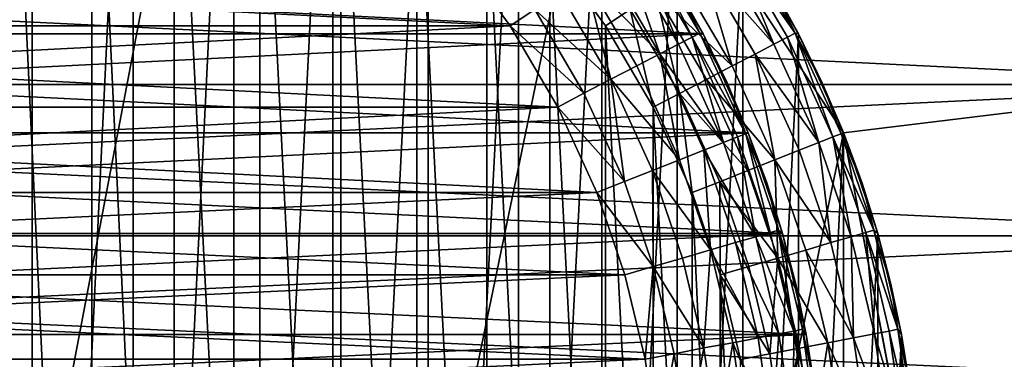
# Model space of a CAD drawing. Units: metres. Extents: x 0.15 to 1.99, y -1.35 to -0.36.
# Drawn here: x 0.42 to 0.44, y -0.45 to -0.44 of the extents above; entities that cross this region are included whole.
import ezdxf

# ---------------------------------------------------------------- set-up
doc = ezdxf.new("R2010")
doc.units = ezdxf.units.M
doc.header["$MEASUREMENT"] = 0
doc.layers.add('SKP_connectors_D3G', color=7, linetype='Continuous')
doc.layers.add('SKP_Default_D3G', color=7, linetype='Continuous')

# ---------------------------------------------------------------- blocks, each defined once
blk = doc.blocks.new('64d6d20f-cf38-462e-911d-846dc4ac4a3e')
at = {"layer": 'SKP_Default_D3G', "color": 18, "true_color": 0x000000}
for points in [[(1.539673, 0.309336, 0.083), (2.145532, 0.375191, 0.083), (1.544126, 0.302555, 0.083)], [(1.544126, 0.302555, 0.083), (2.145532, 0.375191, 0.083), (1.545532, 0.295191, 0.083)], [(1.545532, 0.295191, 0.083), (2.145532, 0.375191, 0.083), (1.705532, 0.315191, 0.083)], [(2.145532, 0.235191, 0.662997), (1.465532, 0.355191, 0.662997), (1.465532, 0.235191, 0.662997)], [(1.465532, 0.355191, 0.662997), (2.145532, 0.235191, 0.662997), (1.805532, 0.355191, 0.662997)], [(1.525532, 0.275191, 0.343), (1.525532, 0.315191, 0.343), (1.532892, 0.313789, 0.343)], [(1.527329, 0.275274, 0.191578), (1.527329, 0.31511, 0.191578), (1.529169, 0.31486, 0.191578)], [(1.545532, 0.295191, 0.083), (1.705532, 0.315191, 0.083), (1.698169, 0.313789, 0.083)], [(1.527329, 0.275274, 0.191578), (1.529169, 0.31486, 0.191578), (1.529169, 0.275524, 0.191578)], [(1.529169, 0.275524, 0.191578), (1.529169, 0.31486, 0.191578), (1.531036, 0.314419, 0.191578)], [(1.529169, 0.275524, 0.191578), (1.531036, 0.314419, 0.191578), (1.531036, 0.275966, 0.191578)], [(1.531036, 0.275966, 0.191578), (1.531036, 0.314419, 0.191578), (1.532892, 0.31379, 0.191578)], [(1.525532, 0.275191, 0.343), (1.532892, 0.313789, 0.343), (1.532892, 0.276598, 0.343)], [(1.531036, 0.275966, 0.191578), (1.532892, 0.31379, 0.191578), (1.532892, 0.276595, 0.191578)], [(1.532892, 0.276595, 0.191578), (1.532892, 0.31379, 0.191578), (1.534716, 0.312958, 0.191578)], [(1.532892, 0.276598, 0.343), (1.532892, 0.313789, 0.343), (1.539673, 0.309336, 0.343)], [(1.545532, 0.295191, 0.083), (1.698169, 0.313789, 0.083), (1.691388, 0.309336, 0.083)], [(1.532892, 0.276595, 0.191578), (1.534716, 0.312958, 0.191578), (1.534716, 0.277427, 0.191578)], [(1.534716, 0.277427, 0.191578), (1.534716, 0.312958, 0.191578), (1.536474, 0.311931, 0.191578)], [(1.528716, 0.311891, 0.196578), (1.528716, 0.278493, 0.196578), (1.530274, 0.278868, 0.196578)], [(1.528716, 0.311891, 0.196578), (1.530274, 0.278868, 0.196578), (1.530274, 0.311516, 0.196578)], [(1.534716, 0.277427, 0.191578), (1.536474, 0.311931, 0.191578), (1.536474, 0.278454, 0.191578)], [(1.536474, 0.278454, 0.191578), (1.536474, 0.311931, 0.191578), (1.538138, 0.31072, 0.191578)], [(1.530274, 0.311516, 0.196578), (1.53179, 0.279384, 0.196578), (1.53179, 0.311001, 0.196578)], [(1.530274, 0.311516, 0.196578), (1.530274, 0.278868, 0.196578), (1.53179, 0.279384, 0.196578)], [(1.53179, 0.311001, 0.196578), (1.53179, 0.279384, 0.196578), (1.533368, 0.280106, 0.196578)], [(1.53179, 0.311001, 0.196578), (1.533368, 0.280106, 0.196578), (1.533368, 0.310278, 0.196578)], [(1.536474, 0.278454, 0.191578), (1.538138, 0.31072, 0.191578), (1.538138, 0.279665, 0.191578)], [(1.538138, 0.279665, 0.191578), (1.538138, 0.31072, 0.191578), (1.539673, 0.309333, 0.191578)], [(1.533368, 0.310278, 0.196578), (1.533368, 0.280106, 0.196578), (1.534864, 0.280985, 0.196578)], [(1.533368, 0.310278, 0.196578), (1.534864, 0.280985, 0.196578), (1.534864, 0.309399, 0.196578)], [(1.532892, 0.276598, 0.343), (1.539673, 0.309336, 0.343), (1.539673, 0.281051, 0.343)], [(1.534864, 0.309399, 0.196578), (1.534864, 0.280985, 0.196578), (1.536263, 0.282009, 0.196578)], [(1.534864, 0.309399, 0.196578), (1.536263, 0.282009, 0.196578), (1.536263, 0.308376, 0.196578)], [(1.538138, 0.279665, 0.191578), (1.539673, 0.309333, 0.191578), (1.539673, 0.281052, 0.191578)], [(1.539673, 0.309336, 0.343), (1.544126, 0.302555, 0.083), (1.544126, 0.302555, 0.343)], [(1.539673, 0.309336, 0.083), (1.544126, 0.302555, 0.083), (1.539673, 0.309336, 0.343)], [(1.539673, 0.281051, 0.343), (1.539673, 0.309336, 0.343), (1.544126, 0.302555, 0.343)], [(1.539673, 0.281052, 0.191578), (1.539673, 0.309333, 0.191578), (1.54106, 0.307798, 0.191578)], [(1.545532, 0.295191, 0.083), (1.691388, 0.309336, 0.083), (1.686935, 0.302555, 0.083)], [(1.536263, 0.308376, 0.196578), (1.536263, 0.282009, 0.196578), (1.537552, 0.283173, 0.196578)], [(1.536263, 0.308376, 0.196578), (1.537552, 0.283173, 0.196578), (1.537552, 0.307212, 0.196578)], [(1.539673, 0.281052, 0.191578), (1.54106, 0.307798, 0.191578), (1.54106, 0.282587, 0.191578)], [(1.54106, 0.282587, 0.191578), (1.54106, 0.307798, 0.191578), (1.54227, 0.306138, 0.191578)], [(1.537552, 0.307212, 0.196578), (1.537552, 0.283173, 0.196578), (1.538716, 0.284458, 0.196578)], [(1.537552, 0.307212, 0.196578), (1.538716, 0.284458, 0.196578), (1.538716, 0.305927, 0.196578)], [(1.54106, 0.282587, 0.191578), (1.54227, 0.306138, 0.191578), (1.54227, 0.284247, 0.191578)], [(1.542071, 0.306056, 0.194683), (1.541837, 0.305903, 0.19522), (1.542845, 0.304184, 0.19522)], [(1.542204, 0.306145, 0.194124), (1.542071, 0.306056, 0.194683), (1.543235, 0.304388, 0.194124)], [(1.542071, 0.306056, 0.194683), (1.543095, 0.304313, 0.194683), (1.543235, 0.304388, 0.194124)], [(1.542071, 0.306056, 0.194683), (1.542845, 0.304184, 0.19522), (1.543095, 0.304313, 0.194683)], [(1.542204, 0.306145, 0.194124), (1.543235, 0.304388, 0.194124), (1.54281, 0.305266, 0.193578)], [(1.54227, 0.284247, 0.191578), (1.54227, 0.306138, 0.191578), (1.543298, 0.30438, 0.191578)], [(1.54227, 0.306138, 0.191578), (1.54281, 0.305266, 0.193578), (1.543298, 0.30438, 0.191578)], [(1.540196, 0.304825, 0.196528), (1.538716, 0.305927, 0.196578), (1.539739, 0.304524, 0.196578)], [(1.538716, 0.305927, 0.196578), (1.538716, 0.284458, 0.196578), (1.539739, 0.28586, 0.196578)], [(1.538716, 0.305927, 0.196578), (1.539739, 0.28586, 0.196578), (1.539739, 0.304524, 0.196578)], [(1.541837, 0.305903, 0.19522), (1.541513, 0.305688, 0.1957), (1.542845, 0.304184, 0.19522)], [(1.542075, 0.303786, 0.196089), (1.541513, 0.305688, 0.1957), (1.54111, 0.305427, 0.196089)], [(1.541513, 0.305688, 0.1957), (1.542501, 0.304005, 0.1957), (1.542845, 0.304184, 0.19522)], [(1.542501, 0.304005, 0.1957), (1.541513, 0.305688, 0.1957), (1.542075, 0.303786, 0.196089)], [(1.542075, 0.303786, 0.196089), (1.54111, 0.305427, 0.196089), (1.540661, 0.30513, 0.196368)], [(1.541103, 0.303278, 0.196528), (1.540661, 0.30513, 0.196368), (1.540196, 0.304825, 0.196528)], [(1.542075, 0.303786, 0.196089), (1.540661, 0.30513, 0.196368), (1.541599, 0.303536, 0.196368)], [(1.541599, 0.303536, 0.196368), (1.540661, 0.30513, 0.196368), (1.541103, 0.303278, 0.196528)], [(1.54281, 0.305266, 0.193578), (1.543235, 0.304388, 0.194124), (1.543298, 0.30438, 0.193578)], [(1.54281, 0.305266, 0.193578), (1.543298, 0.30438, 0.193578), (1.543298, 0.30438, 0.191578)], [(1.540618, 0.303028, 0.196578), (1.540196, 0.304825, 0.196528), (1.539739, 0.304524, 0.196578)], [(1.541103, 0.303278, 0.196528), (1.540196, 0.304825, 0.196528), (1.540618, 0.303028, 0.196578)], [(1.539739, 0.304524, 0.196578), (1.540618, 0.287356, 0.196578), (1.540618, 0.303028, 0.196578)], [(1.539739, 0.304524, 0.196578), (1.539739, 0.28586, 0.196578), (1.540618, 0.287356, 0.196578)], [(1.54227, 0.284247, 0.191578), (1.543298, 0.30438, 0.191578), (1.543298, 0.286005, 0.191578)], [(1.543235, 0.304388, 0.194124), (1.543095, 0.304313, 0.194683), (1.543931, 0.302477, 0.194683)], [(1.543235, 0.304388, 0.194124), (1.543735, 0.303474, 0.193578), (1.543298, 0.30438, 0.193578)], [(1.543235, 0.304388, 0.194124), (1.544083, 0.302536, 0.194124), (1.543735, 0.303474, 0.193578)], [(1.543235, 0.304388, 0.194124), (1.543931, 0.302477, 0.194683), (1.544083, 0.302536, 0.194124)], [(1.543298, 0.286005, 0.191578), (1.543298, 0.30438, 0.191578), (1.544126, 0.302556, 0.191578)], [(1.543298, 0.30438, 0.191578), (1.543735, 0.303474, 0.193578), (1.544126, 0.302556, 0.191578)], [(1.543298, 0.30438, 0.193578), (1.543735, 0.303474, 0.193578), (1.543298, 0.30438, 0.191578)], [(1.542845, 0.304184, 0.19522), (1.542501, 0.304005, 0.1957), (1.543673, 0.302376, 0.19522)], [(1.543095, 0.304313, 0.194683), (1.542845, 0.304184, 0.19522), (1.543673, 0.302376, 0.19522)], [(1.543095, 0.304313, 0.194683), (1.543673, 0.302376, 0.19522), (1.543931, 0.302477, 0.194683)], [(1.542864, 0.302056, 0.196089), (1.542501, 0.304005, 0.1957), (1.542075, 0.303786, 0.196089)], [(1.542501, 0.304005, 0.1957), (1.54331, 0.302231, 0.1957), (1.543673, 0.302376, 0.19522)], [(1.54331, 0.302231, 0.1957), (1.542501, 0.304005, 0.1957), (1.542864, 0.302056, 0.196089)], [(1.542864, 0.302056, 0.196089), (1.542075, 0.303786, 0.196089), (1.541599, 0.303536, 0.196368)], [(1.542364, 0.301856, 0.196368), (1.541599, 0.303536, 0.196368), (1.541103, 0.303278, 0.196528)], [(1.542864, 0.302056, 0.196089), (1.541599, 0.303536, 0.196368), (1.542364, 0.301856, 0.196368)], [(1.543735, 0.303474, 0.193578), (1.544083, 0.302536, 0.194124), (1.544126, 0.302556, 0.193578)], [(1.543735, 0.303474, 0.193578), (1.544126, 0.302556, 0.193578), (1.544126, 0.302556, 0.191578)], [(1.541337, 0.30145, 0.196578), (1.541103, 0.303278, 0.196528), (1.540618, 0.303028, 0.196578)], [(1.542364, 0.301856, 0.196368), (1.541103, 0.303278, 0.196528), (1.541845, 0.301649, 0.196528)], [(1.541845, 0.301649, 0.196528), (1.541103, 0.303278, 0.196528), (1.541337, 0.30145, 0.196578)], [(1.540618, 0.303028, 0.196578), (1.540618, 0.287356, 0.196578), (1.541337, 0.288934, 0.196578)], [(1.540618, 0.303028, 0.196578), (1.541337, 0.288934, 0.196578), (1.541337, 0.30145, 0.196578)], [(1.539673, 0.281051, 0.343), (1.544126, 0.302555, 0.343), (1.544126, 0.287828, 0.343)], [(1.543298, 0.286005, 0.191578), (1.544126, 0.302556, 0.191578), (1.544126, 0.287829, 0.191578)], [(1.544126, 0.302556, 0.193578), (1.544083, 0.302536, 0.194124), (1.54447, 0.301626, 0.193578)], [(1.544126, 0.287829, 0.191578), (1.544126, 0.302556, 0.191578), (1.544759, 0.300696, 0.191578)], [(1.544126, 0.302556, 0.191578), (1.54447, 0.301626, 0.193578), (1.544759, 0.300696, 0.191578)], [(1.544126, 0.302556, 0.193578), (1.54447, 0.301626, 0.193578), (1.544126, 0.302556, 0.191578)], [(1.544126, 0.302555, 0.343), (1.545532, 0.295191, 0.083), (1.545532, 0.295191, 0.343)], [(1.544126, 0.302555, 0.083), (1.545532, 0.295191, 0.083), (1.544126, 0.302555, 0.343)], [(1.544126, 0.287828, 0.343), (1.544126, 0.302555, 0.343), (1.545532, 0.295191, 0.343)], [(1.545532, 0.295191, 0.083), (1.686935, 0.302555, 0.083), (1.685532, 0.295191, 0.083)], [(1.543673, 0.302376, 0.19522), (1.54331, 0.302231, 0.1957), (1.543895, 0.300528, 0.1957)], [(1.543931, 0.302477, 0.194683), (1.543673, 0.302376, 0.19522), (1.544267, 0.300634, 0.19522)], [(1.543673, 0.302376, 0.19522), (1.543895, 0.300528, 0.1957), (1.544267, 0.300634, 0.19522)], [(1.544083, 0.302536, 0.194124), (1.543931, 0.302477, 0.194683), (1.544688, 0.300759, 0.194124)], [(1.543931, 0.302477, 0.194683), (1.544536, 0.300712, 0.194683), (1.544688, 0.300759, 0.194124)], [(1.543931, 0.302477, 0.194683), (1.544267, 0.300634, 0.19522), (1.544536, 0.300712, 0.194683)], [(1.544083, 0.302536, 0.194124), (1.544688, 0.300759, 0.194124), (1.54447, 0.301626, 0.193578)], [(1.543895, 0.300528, 0.1957), (1.54331, 0.302231, 0.1957), (1.542864, 0.302056, 0.196089)], [(1.542919, 0.300243, 0.196368), (1.542864, 0.302056, 0.196089), (1.542364, 0.301856, 0.196368)], [(1.543895, 0.300528, 0.1957), (1.542864, 0.302056, 0.196089), (1.543435, 0.300391, 0.196089)], [(1.543435, 0.300391, 0.196089), (1.542864, 0.302056, 0.196089), (1.542919, 0.300243, 0.196368)], [(1.542919, 0.300243, 0.196368), (1.542364, 0.301856, 0.196368), (1.541845, 0.301649, 0.196528)], [(1.541856, 0.299934, 0.196578), (1.541845, 0.301649, 0.196528), (1.541337, 0.30145, 0.196578)], [(1.542919, 0.300243, 0.196368), (1.541845, 0.301649, 0.196528), (1.54238, 0.300087, 0.196528)], [(1.54238, 0.300087, 0.196528), (1.541845, 0.301649, 0.196528), (1.541856, 0.299934, 0.196578)], [(1.54447, 0.301626, 0.193578), (1.544688, 0.300759, 0.194124), (1.544759, 0.300696, 0.193578)], [(1.54447, 0.301626, 0.193578), (1.544759, 0.300696, 0.193578), (1.544759, 0.300696, 0.191578)], [(1.541337, 0.30145, 0.196578), (1.541337, 0.288934, 0.196578), (1.541856, 0.29045, 0.196578)], [(1.541337, 0.30145, 0.196578), (1.541856, 0.29045, 0.196578), (1.541856, 0.299934, 0.196578)], [(1.544688, 0.300759, 0.194124), (1.544536, 0.300712, 0.194683), (1.545126, 0.298931, 0.194124)], [(1.544688, 0.300759, 0.194124), (1.545126, 0.298931, 0.194124), (1.545001, 0.299763, 0.193578)], [(1.544688, 0.300759, 0.194124), (1.545001, 0.299763, 0.193578), (1.544759, 0.300696, 0.193578)], [(1.544267, 0.300634, 0.19522), (1.543895, 0.300528, 0.1957), (1.544313, 0.298774, 0.1957)], [(1.544126, 0.287829, 0.191578), (1.544759, 0.300696, 0.191578), (1.544759, 0.289688, 0.191578)], [(1.544536, 0.300712, 0.194683), (1.544267, 0.300634, 0.19522), (1.544696, 0.298849, 0.19522)], [(1.544267, 0.300634, 0.19522), (1.544313, 0.298774, 0.1957), (1.544696, 0.298849, 0.19522)], [(1.544536, 0.300712, 0.194683), (1.54497, 0.298899, 0.194683), (1.545126, 0.298931, 0.194124)], [(1.544536, 0.300712, 0.194683), (1.544696, 0.298849, 0.19522), (1.54497, 0.298899, 0.194683)], [(1.544759, 0.289688, 0.191578), (1.544759, 0.300696, 0.191578), (1.545196, 0.298833, 0.191578)], [(1.544759, 0.300696, 0.191578), (1.545001, 0.299763, 0.193578), (1.545196, 0.298833, 0.191578)], [(1.544759, 0.300696, 0.193578), (1.545001, 0.299763, 0.193578), (1.544759, 0.300696, 0.191578)], [(1.543841, 0.298684, 0.196089), (1.543435, 0.300391, 0.196089), (1.542919, 0.300243, 0.196368)], [(1.544313, 0.298774, 0.1957), (1.543895, 0.300528, 0.1957), (1.543435, 0.300391, 0.196089)], [(1.544313, 0.298774, 0.1957), (1.543435, 0.300391, 0.196089), (1.543841, 0.298684, 0.196089)], [(1.542919, 0.300243, 0.196368), (1.54238, 0.300087, 0.196528), (1.542767, 0.298481, 0.196528)], [(1.543313, 0.298583, 0.196368), (1.542919, 0.300243, 0.196368), (1.542767, 0.298481, 0.196528)], [(1.543841, 0.298684, 0.196089), (1.542919, 0.300243, 0.196368), (1.543313, 0.298583, 0.196368)], [(1.542767, 0.298481, 0.196528), (1.54238, 0.300087, 0.196528), (1.541856, 0.299934, 0.196578)], [(1.542767, 0.298481, 0.196528), (1.541856, 0.299934, 0.196578), (1.542231, 0.298376, 0.196578)], [(1.541856, 0.299934, 0.196578), (1.541856, 0.29045, 0.196578), (1.542231, 0.292009, 0.196578)], [(1.541856, 0.299934, 0.196578), (1.542231, 0.292009, 0.196578), (1.542231, 0.298376, 0.196578)], [(1.545001, 0.299763, 0.193578), (1.545126, 0.298931, 0.194124), (1.545196, 0.298833, 0.193578)], [(1.545001, 0.299763, 0.193578), (1.545196, 0.298833, 0.193578), (1.545196, 0.298833, 0.191578)], [(1.545126, 0.298931, 0.194124), (1.54497, 0.298899, 0.194683), (1.545392, 0.297071, 0.194124)], [(1.545126, 0.298931, 0.194124), (1.545392, 0.297071, 0.194124), (1.545345, 0.297907, 0.193578)], [(1.545126, 0.298931, 0.194124), (1.545345, 0.297907, 0.193578), (1.545196, 0.298833, 0.193578)], [(1.544567, 0.296993, 0.1957), (1.544313, 0.298774, 0.1957), (1.543841, 0.298684, 0.196089)], [(1.544696, 0.298849, 0.19522), (1.544313, 0.298774, 0.1957), (1.544954, 0.297028, 0.19522)], [(1.544313, 0.298774, 0.1957), (1.544567, 0.296993, 0.1957), (1.544954, 0.297028, 0.19522)], [(1.54497, 0.298899, 0.194683), (1.544696, 0.298849, 0.19522), (1.545231, 0.297056, 0.194683)], [(1.544696, 0.298849, 0.19522), (1.544954, 0.297028, 0.19522), (1.545231, 0.297056, 0.194683)], [(1.544759, 0.289688, 0.191578), (1.545196, 0.298833, 0.191578), (1.545196, 0.291552, 0.191578)], [(1.54497, 0.298899, 0.194683), (1.545231, 0.297056, 0.194683), (1.545392, 0.297071, 0.194124)], [(1.545196, 0.291552, 0.191578), (1.545196, 0.298833, 0.191578), (1.54545, 0.296989, 0.191578)], [(1.545196, 0.298833, 0.193578), (1.545345, 0.297907, 0.193578), (1.545196, 0.298833, 0.191578)], [(1.545196, 0.298833, 0.191578), (1.545345, 0.297907, 0.193578), (1.54545, 0.296989, 0.191578)], [(1.543313, 0.298583, 0.196368), (1.542767, 0.298481, 0.196528), (1.543001, 0.296845, 0.196528)], [(1.543556, 0.296895, 0.196368), (1.543313, 0.298583, 0.196368), (1.543001, 0.296845, 0.196528)], [(1.543841, 0.298684, 0.196089), (1.543313, 0.298583, 0.196368), (1.543556, 0.296895, 0.196368)], [(1.544091, 0.296946, 0.196089), (1.543841, 0.298684, 0.196089), (1.543556, 0.296895, 0.196368)], [(1.544567, 0.296993, 0.1957), (1.543841, 0.298684, 0.196089), (1.544091, 0.296946, 0.196089)], [(1.543001, 0.296845, 0.196528), (1.542767, 0.298481, 0.196528), (1.542231, 0.298376, 0.196578)]]:
    blk.add_3dface(points, dxfattribs=at)
blk = doc.blocks.new('0c62652f-c5f5-472f-9d57-1331f97dec58')
at = {"layer": 'SKP_connectors_D3G', "color": 18, "true_color": 0x000000}
for points in [[(3.807365, -2.594604, 0.14771), (3.807365, -2.654362, 0.14771), (3.810131, -2.653983, 0.14771)], [(3.807365, -2.594604, 0.14771), (3.810131, -2.653983, 0.14771), (3.810131, -2.594983, 0.14771)], [(3.807365, -2.654362, 0.14571), (3.807365, -2.594604, 0.14571), (3.810131, -2.594983, 0.14571)], [(3.807365, -2.654362, 0.14571), (3.810131, -2.594983, 0.14571), (3.810131, -2.653983, 0.14571)], [(3.810131, -2.594983, 0.14771), (3.810131, -2.653983, 0.14771), (3.812924, -2.653323, 0.14771)], [(3.810131, -2.594983, 0.14771), (3.812924, -2.653323, 0.14771), (3.812924, -2.595639, 0.14771)], [(3.810131, -2.653983, 0.14571), (3.810131, -2.594983, 0.14571), (3.812924, -2.595639, 0.14571)], [(3.810131, -2.653983, 0.14571), (3.812924, -2.595639, 0.14571), (3.812924, -2.653323, 0.14571)], [(3.812924, -2.595639, 0.14771), (3.815713, -2.652378, 0.14771), (3.815713, -2.596588, 0.14771)], [(3.812924, -2.595639, 0.14771), (3.812924, -2.653323, 0.14771), (3.815713, -2.652378, 0.14771)], [(3.812924, -2.653323, 0.14571), (3.812924, -2.595639, 0.14571), (3.815713, -2.596588, 0.14571)], [(3.812924, -2.653323, 0.14571), (3.815713, -2.596588, 0.14571), (3.815713, -2.652378, 0.14571)], [(3.806467, -2.644401, 0.28071), (3.806467, -2.604565, 0.28071), (3.808311, -2.604815, 0.28071)], [(3.806467, -2.604565, 0.06871), (3.808311, -2.644151, 0.06871), (3.808311, -2.604815, 0.06871)], [(3.806467, -2.604565, 0.06871), (3.806467, -2.644401, 0.06871), (3.808311, -2.644151, 0.06871)], [(3.806467, -2.644401, 0.28071), (3.808311, -2.604815, 0.28071), (3.808311, -2.644151, 0.28071)], [(3.808311, -2.644151, 0.28071), (3.808311, -2.604815, 0.28071), (3.810174, -2.605256, 0.28071)], [(3.808311, -2.604815, 0.06871), (3.808311, -2.644151, 0.06871), (3.810174, -2.64371, 0.06871)], [(3.808311, -2.604815, 0.06871), (3.810174, -2.64371, 0.06871), (3.810174, -2.605256, 0.06871)], [(3.808311, -2.644151, 0.28071), (3.810174, -2.605256, 0.28071), (3.810174, -2.64371, 0.28071)], [(3.810174, -2.64371, 0.28071), (3.810174, -2.605256, 0.28071), (3.812033, -2.605885, 0.28071)], [(3.810174, -2.605256, 0.06871), (3.810174, -2.64371, 0.06871), (3.812033, -2.643081, 0.06871)], [(3.810174, -2.605256, 0.06871), (3.812033, -2.643081, 0.06871), (3.812033, -2.605885, 0.06871)], [(3.810174, -2.64371, 0.28071), (3.812033, -2.605885, 0.28071), (3.812033, -2.643081, 0.28071)], [(3.812033, -2.643081, 0.28071), (3.812033, -2.605885, 0.28071), (3.813857, -2.606717, 0.28071)], [(3.812033, -2.605885, 0.06871), (3.812033, -2.643081, 0.06871), (3.813857, -2.642249, 0.06871)], [(3.812033, -2.605885, 0.06871), (3.813857, -2.642249, 0.06871), (3.813857, -2.606717, 0.06871)], [(3.812033, -2.643081, 0.28071), (3.813857, -2.606717, 0.28071), (3.813857, -2.642249, 0.28071)], [(3.813857, -2.642249, 0.28071), (3.813857, -2.606717, 0.28071), (3.815615, -2.607745, 0.28071)], [(3.813857, -2.606717, 0.06871), (3.813857, -2.642249, 0.06871), (3.815615, -2.641221, 0.06871)], [(3.813857, -2.606717, 0.06871), (3.815615, -2.641221, 0.06871), (3.815615, -2.607745, 0.06871)], [(3.806271, -2.607557, 0.28571), (3.806271, -2.641409, 0.28571), (3.807857, -2.641182, 0.28571)], [(3.806271, -2.607557, 0.28571), (3.807857, -2.641182, 0.28571), (3.807857, -2.607784, 0.28571)], [(3.806271, -2.641409, 0.06371), (3.806271, -2.607557, 0.06371), (3.807857, -2.607784, 0.06371)], [(3.806271, -2.641409, 0.06371), (3.807857, -2.607784, 0.06371), (3.807857, -2.641182, 0.06371)], [(3.807857, -2.607784, 0.28571), (3.807857, -2.641182, 0.28571), (3.809412, -2.640807, 0.28571)], [(3.807857, -2.607784, 0.28571), (3.809412, -2.640807, 0.28571), (3.809412, -2.608159, 0.28571)], [(3.807857, -2.641182, 0.06371), (3.807857, -2.607784, 0.06371), (3.809412, -2.608159, 0.06371)], [(3.813857, -2.642249, 0.28071), (3.815615, -2.607745, 0.28071), (3.815615, -2.641221, 0.28071)], [(3.807857, -2.641182, 0.06371), (3.809412, -2.608159, 0.06371), (3.809412, -2.640807, 0.06371)], [(3.809412, -2.608159, 0.28571), (3.810928, -2.640292, 0.28571), (3.810928, -2.608674, 0.28571)], [(3.809412, -2.608159, 0.28571), (3.809412, -2.640807, 0.28571), (3.810928, -2.640292, 0.28571)], [(3.809412, -2.640807, 0.06371), (3.809412, -2.608159, 0.06371), (3.810928, -2.608674, 0.06371)], [(3.809412, -2.640807, 0.06371), (3.810928, -2.608674, 0.06371), (3.810928, -2.640292, 0.06371)], [(3.810928, -2.608674, 0.28571), (3.812506, -2.639569, 0.28571), (3.812506, -2.609397, 0.28571)], [(3.810928, -2.608674, 0.28571), (3.810928, -2.640292, 0.28571), (3.812506, -2.639569, 0.28571)], [(3.810928, -2.640292, 0.06371), (3.810928, -2.608674, 0.06371), (3.812506, -2.609397, 0.06371)], [(3.810928, -2.640292, 0.06371), (3.812506, -2.609397, 0.06371), (3.812506, -2.639569, 0.06371)], [(3.812506, -2.609397, 0.28571), (3.812506, -2.639569, 0.28571), (3.814002, -2.63869, 0.28571)], [(3.812506, -2.609397, 0.28571), (3.814002, -2.63869, 0.28571), (3.814002, -2.610276, 0.28571)], [(3.812506, -2.639569, 0.06371), (3.812506, -2.609397, 0.06371), (3.814002, -2.610276, 0.06371)], [(3.812506, -2.639569, 0.06371), (3.814002, -2.610276, 0.06371), (3.814002, -2.63869, 0.06371)], [(3.814002, -2.610276, 0.28571), (3.815404, -2.637667, 0.28571), (3.815404, -2.611299, 0.28571)], [(3.814002, -2.610276, 0.28571), (3.814002, -2.63869, 0.28571), (3.815404, -2.637667, 0.28571)], [(3.814002, -2.63869, 0.06371), (3.814002, -2.610276, 0.06371), (3.815404, -2.611299, 0.06371)], [(3.814002, -2.63869, 0.06371), (3.815404, -2.611299, 0.06371), (3.815404, -2.637667, 0.06371)], [(3.815404, -2.637667, 0.28571), (3.814002, -2.63869, 0.28571), (3.814303, -2.639147, 0.28566)], [(3.815404, -2.637667, 0.06371), (3.814303, -2.639147, 0.06376), (3.814002, -2.63869, 0.06371)], [(3.814002, -2.63869, 0.28571), (3.812506, -2.639569, 0.28571), (3.81276, -2.640053, 0.28566)], [(3.814002, -2.63869, 0.06371), (3.81276, -2.640053, 0.06376), (3.812506, -2.639569, 0.06371)], [(3.814303, -2.639147, 0.28566), (3.814002, -2.63869, 0.28571), (3.81276, -2.640053, 0.28566)], [(3.814303, -2.639147, 0.06376), (3.81276, -2.640053, 0.06376), (3.814002, -2.63869, 0.06371)], [(3.814303, -2.639147, 0.28566), (3.81276, -2.640053, 0.28566), (3.813018, -2.640549, 0.285499)], [(3.814303, -2.639147, 0.06376), (3.813018, -2.640549, 0.063921), (3.81276, -2.640053, 0.06376)], [(3.814611, -2.639616, 0.285499), (3.814303, -2.639147, 0.28566), (3.813018, -2.640549, 0.285499)], [(3.814611, -2.639616, 0.063921), (3.813018, -2.640549, 0.063921), (3.814303, -2.639147, 0.06376)], [(3.812506, -2.639569, 0.28571), (3.810928, -2.640292, 0.28571), (3.811131, -2.640799, 0.28566)], [(3.812506, -2.639569, 0.06371), (3.811131, -2.640799, 0.06376), (3.810928, -2.640292, 0.06371)], [(3.81276, -2.640053, 0.28566), (3.812506, -2.639569, 0.28571), (3.811131, -2.640799, 0.28566)], [(3.81276, -2.640053, 0.06376), (3.811131, -2.640799, 0.06376), (3.812506, -2.639569, 0.06371)], [(3.814904, -2.640065, 0.285221), (3.814611, -2.639616, 0.285499), (3.813018, -2.640549, 0.285499)], [(3.814904, -2.640065, 0.064199), (3.813018, -2.640549, 0.063921), (3.814611, -2.639616, 0.063921)], [(3.813018, -2.640549, 0.285499), (3.81276, -2.640053, 0.28566), (3.811131, -2.640799, 0.28566)], [(3.813018, -2.640549, 0.063921), (3.811131, -2.640799, 0.06376), (3.81276, -2.640053, 0.06376)], [(3.814904, -2.640065, 0.285221), (3.813018, -2.640549, 0.285499), (3.813264, -2.641026, 0.285221)], [(3.814904, -2.640065, 0.064199), (3.813264, -2.641026, 0.064199), (3.813018, -2.640549, 0.063921)], [(3.814904, -2.640065, 0.285221), (3.813264, -2.641026, 0.285221), (3.813486, -2.641452, 0.284831)], [(3.814904, -2.640065, 0.064199), (3.813486, -2.641452, 0.064589), (3.813264, -2.641026, 0.064199)], [(3.81517, -2.640463, 0.284831), (3.814904, -2.640065, 0.285221), (3.813486, -2.641452, 0.284831)], [(3.81517, -2.640463, 0.064589), (3.813486, -2.641452, 0.064589), (3.814904, -2.640065, 0.064199)], [(3.810928, -2.640292, 0.28571), (3.809412, -2.640807, 0.28571), (3.809564, -2.641331, 0.28566)], [(3.810928, -2.640292, 0.06371), (3.809564, -2.641331, 0.06376), (3.809412, -2.640807, 0.06371)], [(3.811131, -2.640799, 0.28566), (3.810928, -2.640292, 0.28571), (3.809564, -2.641331, 0.28566)], [(3.811131, -2.640799, 0.06376), (3.809564, -2.641331, 0.06376), (3.810928, -2.640292, 0.06371)], [(3.813486, -2.641452, 0.284831), (3.815381, -2.640792, 0.284352), (3.81517, -2.640463, 0.284831)], [(3.815381, -2.640792, 0.065068), (3.813486, -2.641452, 0.064589), (3.81517, -2.640463, 0.064589)], [(3.813018, -2.640549, 0.285499), (3.811131, -2.640799, 0.28566), (3.811334, -2.641315, 0.285499)], [(3.813018, -2.640549, 0.063921), (3.811334, -2.641315, 0.063921), (3.811131, -2.640799, 0.06376)], [(3.813018, -2.640549, 0.285499), (3.811334, -2.641315, 0.285499), (3.811533, -2.641815, 0.285221)], [(3.813018, -2.640549, 0.063921), (3.811533, -2.641815, 0.064199), (3.811334, -2.641315, 0.063921)], [(3.813264, -2.641026, 0.285221), (3.813018, -2.640549, 0.285499), (3.811533, -2.641815, 0.285221)], [(3.813264, -2.641026, 0.064199), (3.811533, -2.641815, 0.064199), (3.813018, -2.640549, 0.063921)], [(3.809564, -2.641331, 0.28566), (3.809412, -2.640807, 0.28571), (3.807857, -2.641182, 0.28571)], [(3.809564, -2.641331, 0.06376), (3.807857, -2.641182, 0.06371), (3.809412, -2.640807, 0.06371)], [(3.811334, -2.641315, 0.285499), (3.811131, -2.640799, 0.28566), (3.809564, -2.641331, 0.28566)], [(3.811334, -2.641315, 0.063921), (3.809564, -2.641331, 0.06376), (3.811131, -2.640799, 0.06376)], [(3.813486, -2.641452, 0.284831), (3.813666, -2.641796, 0.284352), (3.815381, -2.640792, 0.284352)], [(3.813666, -2.641796, 0.065068), (3.813486, -2.641452, 0.064589), (3.815381, -2.640792, 0.065068)], [(3.813666, -2.641796, 0.284352), (3.815537, -2.641022, 0.283814), (3.815381, -2.640792, 0.284352)], [(3.815537, -2.641022, 0.065606), (3.813666, -2.641796, 0.065068), (3.815381, -2.640792, 0.065068)], [(3.813486, -2.641452, 0.284831), (3.813264, -2.641026, 0.285221), (3.811533, -2.641815, 0.285221)], [(3.813486, -2.641452, 0.064589), (3.811533, -2.641815, 0.064199), (3.813264, -2.641026, 0.064199)], [(3.813666, -2.641796, 0.284352), (3.813791, -2.642046, 0.283814), (3.815537, -2.641022, 0.283814)], [(3.813791, -2.642046, 0.065606), (3.813666, -2.641796, 0.065068), (3.815537, -2.641022, 0.065606)], [(3.813791, -2.642046, 0.283814), (3.815623, -2.641155, 0.283256), (3.815537, -2.641022, 0.283814)], [(3.815623, -2.641155, 0.066164), (3.813791, -2.642046, 0.065606), (3.815537, -2.641022, 0.065606)], [(3.807959, -2.641717, 0.28566), (3.807857, -2.641182, 0.28571), (3.806271, -2.641409, 0.28571)], [(3.807959, -2.641717, 0.06376), (3.806271, -2.641409, 0.06371), (3.807857, -2.641182, 0.06371)], [(3.809564, -2.641331, 0.28566), (3.807857, -2.641182, 0.28571), (3.807959, -2.641717, 0.28566)], [(3.809564, -2.641331, 0.06376), (3.807959, -2.641717, 0.06376), (3.807857, -2.641182, 0.06371)], [(3.813791, -2.642046, 0.283814), (3.813865, -2.642186, 0.283256), (3.815623, -2.641155, 0.283256)], [(3.813865, -2.642186, 0.066164), (3.813791, -2.642046, 0.065606), (3.815623, -2.641155, 0.066164)], [(3.815615, -2.641221, 0.28071), (3.813857, -2.642249, 0.06871), (3.815615, -2.641221, 0.06871)], [(3.813857, -2.642249, 0.06871), (3.815615, -2.641221, 0.28071), (3.813857, -2.642249, 0.28071)], [(3.814748, -2.64176, 0.28271), (3.813857, -2.642249, 0.28071), (3.815615, -2.641221, 0.28071)], [(3.813857, -2.642249, 0.06871), (3.814748, -2.64176, 0.06671), (3.815615, -2.641221, 0.06871)], [(3.813865, -2.642186, 0.283256), (3.814748, -2.64176, 0.28271), (3.815623, -2.641155, 0.283256)], [(3.814748, -2.64176, 0.06671), (3.813865, -2.642186, 0.066164), (3.815623, -2.641155, 0.066164)], [(3.807959, -2.641717, 0.28566), (3.806271, -2.641409, 0.28571), (3.806322, -2.641952, 0.28566)], [(3.807959, -2.641717, 0.06376), (3.806322, -2.641952, 0.06376), (3.806271, -2.641409, 0.06371)], [(3.809564, -2.641331, 0.28566), (3.807959, -2.641717, 0.28566), (3.808064, -2.642264, 0.285499)], [(3.809564, -2.641331, 0.06376), (3.808064, -2.642264, 0.063921), (3.807959, -2.641717, 0.06376)], [(3.809721, -2.64187, 0.285499), (3.809564, -2.641331, 0.28566), (3.808064, -2.642264, 0.285499)], [(3.809721, -2.64187, 0.063921), (3.808064, -2.642264, 0.063921), (3.809564, -2.641331, 0.06376)], [(3.811334, -2.641315, 0.285499), (3.809564, -2.641331, 0.28566), (3.809721, -2.64187, 0.285499)], [(3.811334, -2.641315, 0.063921), (3.809721, -2.64187, 0.063921), (3.809564, -2.641331, 0.06376)], [(3.811334, -2.641315, 0.285499), (3.809721, -2.64187, 0.285499), (3.809873, -2.642385, 0.285221)], [(3.811334, -2.641315, 0.063921), (3.809873, -2.642385, 0.064199), (3.809721, -2.64187, 0.063921)], [(3.811533, -2.641815, 0.285221), (3.811334, -2.641315, 0.285499), (3.809873, -2.642385, 0.285221)], [(3.811533, -2.641815, 0.064199), (3.809873, -2.642385, 0.064199), (3.811334, -2.641315, 0.063921)], [(3.813486, -2.641452, 0.284831), (3.811533, -2.641815, 0.285221), (3.811709, -2.642264, 0.284831)], [(3.813486, -2.641452, 0.064589), (3.811709, -2.642264, 0.064589), (3.811533, -2.641815, 0.064199)], [(3.811709, -2.642264, 0.284831), (3.811853, -2.642624, 0.284352), (3.813486, -2.641452, 0.284831)], [(3.811853, -2.642624, 0.065068), (3.811709, -2.642264, 0.064589), (3.813486, -2.641452, 0.064589)], [(3.813486, -2.641452, 0.284831), (3.811853, -2.642624, 0.284352), (3.813666, -2.641796, 0.284352)], [(3.811853, -2.642624, 0.065068), (3.813486, -2.641452, 0.064589), (3.813666, -2.641796, 0.065068)], [(3.808064, -2.642264, 0.285499), (3.807959, -2.641717, 0.28566), (3.806322, -2.641952, 0.28566)], [(3.808064, -2.642264, 0.063921), (3.806322, -2.641952, 0.06376), (3.807959, -2.641717, 0.06376)], [(3.811853, -2.642624, 0.284352), (3.813791, -2.642046, 0.283814), (3.813666, -2.641796, 0.284352)], [(3.813791, -2.642046, 0.065606), (3.811853, -2.642624, 0.065068), (3.813666, -2.641796, 0.065068)], [(3.813865, -2.642186, 0.283256), (3.813857, -2.642249, 0.28271), (3.814748, -2.64176, 0.28271)], [(3.813857, -2.642249, 0.28271), (3.813857, -2.642249, 0.28071), (3.814748, -2.64176, 0.28271)], [(3.813857, -2.642249, 0.06671), (3.813865, -2.642186, 0.066164), (3.814748, -2.64176, 0.06671)], [(3.813857, -2.642249, 0.06871), (3.813857, -2.642249, 0.06671), (3.814748, -2.64176, 0.06671)], [(3.808064, -2.642264, 0.285499), (3.806322, -2.641952, 0.28566), (3.806373, -2.642506, 0.285499)], [(3.808064, -2.642264, 0.063921), (3.806373, -2.642506, 0.063921), (3.806322, -2.641952, 0.06376)], [(3.809873, -2.642385, 0.285221), (3.809721, -2.64187, 0.285499), (3.808064, -2.642264, 0.285499)], [(3.809873, -2.642385, 0.064199), (3.808064, -2.642264, 0.063921), (3.809721, -2.64187, 0.063921)], [(3.811709, -2.642264, 0.284831), (3.811533, -2.641815, 0.285221), (3.809873, -2.642385, 0.285221)], [(3.811709, -2.642264, 0.064589), (3.809873, -2.642385, 0.064199), (3.811533, -2.641815, 0.064199)], [(3.811853, -2.642624, 0.284352), (3.811955, -2.642885, 0.283814), (3.813791, -2.642046, 0.283814)], [(3.811955, -2.642885, 0.065606), (3.811853, -2.642624, 0.065068), (3.813791, -2.642046, 0.065606)], [(3.811955, -2.642885, 0.283814), (3.812014, -2.643034, 0.283256), (3.813791, -2.642046, 0.283814)], [(3.812014, -2.643034, 0.066164), (3.811955, -2.642885, 0.065606), (3.813791, -2.642046, 0.065606)], [(3.813791, -2.642046, 0.283814), (3.812014, -2.643034, 0.283256), (3.813865, -2.642186, 0.283256)], [(3.812014, -2.643034, 0.066164), (3.813791, -2.642046, 0.065606), (3.813865, -2.642186, 0.066164)], [(3.808162, -2.642796, 0.285221), (3.808064, -2.642264, 0.285499), (3.806373, -2.642506, 0.285499)], [(3.808162, -2.642796, 0.064199), (3.806373, -2.642506, 0.063921), (3.808064, -2.642264, 0.063921)], [(3.809873, -2.642385, 0.285221), (3.808064, -2.642264, 0.285499), (3.808162, -2.642796, 0.285221)], [(3.809873, -2.642385, 0.064199), (3.808162, -2.642796, 0.064199), (3.808064, -2.642264, 0.063921)], [(3.811709, -2.642264, 0.284831), (3.809873, -2.642385, 0.285221), (3.810006, -2.642846, 0.284831)], [(3.811709, -2.642264, 0.064589), (3.810006, -2.642846, 0.064589), (3.809873, -2.642385, 0.064199)], [(3.810006, -2.642846, 0.284831), (3.810115, -2.643221, 0.284352), (3.811709, -2.642264, 0.284831)], [(3.810115, -2.643221, 0.065068), (3.810006, -2.642846, 0.064589), (3.811709, -2.642264, 0.064589)], [(3.811709, -2.642264, 0.284831), (3.810115, -2.643221, 0.284352), (3.811853, -2.642624, 0.284352)], [(3.810115, -2.643221, 0.065068), (3.811709, -2.642264, 0.064589), (3.811853, -2.642624, 0.065068)], [(3.812014, -2.643034, 0.283256), (3.812951, -2.64269, 0.28271), (3.813865, -2.642186, 0.283256)], [(3.812951, -2.64269, 0.06671), (3.812014, -2.643034, 0.066164), (3.813865, -2.642186, 0.066164)], [(3.813857, -2.642249, 0.28071), (3.812033, -2.643081, 0.06871), (3.813857, -2.642249, 0.06871)], [(3.812033, -2.643081, 0.06871), (3.813857, -2.642249, 0.28071), (3.812033, -2.643081, 0.28071)], [(3.812951, -2.64269, 0.28271), (3.812033, -2.643081, 0.28071), (3.813857, -2.642249, 0.28071)], [(3.812033, -2.643081, 0.06871), (3.812951, -2.64269, 0.06671), (3.813857, -2.642249, 0.06871)], [(3.813865, -2.642186, 0.283256), (3.812951, -2.64269, 0.28271), (3.813857, -2.642249, 0.28271)], [(3.812951, -2.64269, 0.06671), (3.813865, -2.642186, 0.066164), (3.813857, -2.642249, 0.06671)], [(3.812951, -2.64269, 0.28271), (3.813857, -2.642249, 0.28071), (3.813857, -2.642249, 0.28271)], [(3.813857, -2.642249, 0.06871), (3.812951, -2.64269, 0.06671), (3.813857, -2.642249, 0.06671)], [(3.808162, -2.642796, 0.285221), (3.806373, -2.642506, 0.285499), (3.806424, -2.643042, 0.285221)], [(3.808162, -2.642796, 0.064199), (3.806424, -2.643042, 0.064199), (3.806373, -2.642506, 0.063921)], [(3.809873, -2.642385, 0.285221), (3.808162, -2.642796, 0.285221), (3.808252, -2.643264, 0.284831)], [(3.809873, -2.642385, 0.064199), (3.808252, -2.643264, 0.064589), (3.808162, -2.642796, 0.064199)], [(3.810006, -2.642846, 0.284831), (3.809873, -2.642385, 0.285221), (3.808252, -2.643264, 0.284831)], [(3.810006, -2.642846, 0.064589), (3.808252, -2.643264, 0.064589), (3.809873, -2.642385, 0.064199)], [(3.810115, -2.643221, 0.284352), (3.811955, -2.642885, 0.283814), (3.811853, -2.642624, 0.284352)], [(3.811955, -2.642885, 0.065606), (3.810115, -2.643221, 0.065068), (3.811853, -2.642624, 0.065068)], [(3.812014, -2.643034, 0.283256), (3.812033, -2.643081, 0.28271), (3.812951, -2.64269, 0.28271)], [(3.812033, -2.643081, 0.06671), (3.812014, -2.643034, 0.066164), (3.812951, -2.64269, 0.06671)], [(3.812033, -2.643081, 0.28271), (3.812033, -2.643081, 0.28071), (3.812951, -2.64269, 0.28271)], [(3.812033, -2.643081, 0.06871), (3.812033, -2.643081, 0.06671), (3.812951, -2.64269, 0.06671)], [(3.808162, -2.642796, 0.285221), (3.806424, -2.643042, 0.285221), (3.806471, -2.643518, 0.284831)], [(3.808162, -2.642796, 0.064199), (3.806471, -2.643518, 0.064589), (3.806424, -2.643042, 0.064199)], [(3.808252, -2.643264, 0.284831), (3.808162, -2.642796, 0.285221), (3.806471, -2.643518, 0.284831)], [(3.808252, -2.643264, 0.064589), (3.806471, -2.643518, 0.064589), (3.808162, -2.642796, 0.064199)], [(3.808252, -2.643264, 0.284831), (3.808326, -2.643647, 0.284352), (3.810006, -2.642846, 0.284831)], [(3.808326, -2.643647, 0.065068), (3.808252, -2.643264, 0.064589), (3.810006, -2.642846, 0.064589)], [(3.810006, -2.642846, 0.284831), (3.808326, -2.643647, 0.284352), (3.810115, -2.643221, 0.284352)], [(3.808326, -2.643647, 0.065068), (3.810006, -2.642846, 0.064589), (3.810115, -2.643221, 0.065068)], [(3.810115, -2.643221, 0.284352), (3.810193, -2.643487, 0.283814), (3.811955, -2.642885, 0.283814)], [(3.810193, -2.643487, 0.065606), (3.810115, -2.643221, 0.065068), (3.811955, -2.642885, 0.065606)], [(3.810193, -2.643487, 0.283814), (3.812014, -2.643034, 0.283256), (3.811955, -2.642885, 0.283814)], [(3.812014, -2.643034, 0.066164), (3.810193, -2.643487, 0.065606), (3.811955, -2.642885, 0.065606)], [(3.812033, -2.643081, 0.28071), (3.810174, -2.64371, 0.06871), (3.812033, -2.643081, 0.06871)], [(3.810174, -2.64371, 0.06871), (3.812033, -2.643081, 0.28071), (3.810174, -2.64371, 0.28071)], [(3.811107, -2.643421, 0.28271), (3.810174, -2.64371, 0.28071), (3.812033, -2.643081, 0.28071)], [(3.810174, -2.64371, 0.06871), (3.811107, -2.643421, 0.06671), (3.812033, -2.643081, 0.06871)], [(3.810193, -2.643487, 0.283814), (3.810236, -2.643639, 0.283256), (3.812014, -2.643034, 0.283256)], [(3.810236, -2.643639, 0.066164), (3.810193, -2.643487, 0.065606), (3.812014, -2.643034, 0.066164)], [(3.810236, -2.643639, 0.283256), (3.811107, -2.643421, 0.28271), (3.812014, -2.643034, 0.283256)], [(3.811107, -2.643421, 0.06671), (3.810236, -2.643639, 0.066164), (3.812014, -2.643034, 0.066164)], [(3.812014, -2.643034, 0.283256), (3.811107, -2.643421, 0.28271), (3.812033, -2.643081, 0.28271)], [(3.811107, -2.643421, 0.06671), (3.812014, -2.643034, 0.066164), (3.812033, -2.643081, 0.06671)], [(3.811107, -2.643421, 0.28271), (3.812033, -2.643081, 0.28071), (3.812033, -2.643081, 0.28271)], [(3.812033, -2.643081, 0.06871), (3.811107, -2.643421, 0.06671), (3.812033, -2.643081, 0.06671)], [(3.808326, -2.643647, 0.284352), (3.808377, -2.643921, 0.283814), (3.810115, -2.643221, 0.284352)], [(3.808377, -2.643921, 0.065606), (3.808326, -2.643647, 0.065068), (3.810115, -2.643221, 0.065068)], [(3.810115, -2.643221, 0.284352), (3.808377, -2.643921, 0.283814), (3.810193, -2.643487, 0.283814)], [(3.808377, -2.643921, 0.065606), (3.810115, -2.643221, 0.065068), (3.810193, -2.643487, 0.065606)], [(3.806471, -2.643518, 0.284831), (3.808326, -2.643647, 0.284352), (3.808252, -2.643264, 0.284831)], [(3.808326, -2.643647, 0.065068), (3.806471, -2.643518, 0.064589), (3.808252, -2.643264, 0.064589)], [(3.810236, -2.643639, 0.283256), (3.810174, -2.64371, 0.28271), (3.811107, -2.643421, 0.28271)], [(3.810174, -2.64371, 0.28271), (3.810174, -2.64371, 0.28071), (3.811107, -2.643421, 0.28271)], [(3.810174, -2.64371, 0.06671), (3.810236, -2.643639, 0.066164), (3.811107, -2.643421, 0.06671)], [(3.810174, -2.64371, 0.06871), (3.810174, -2.64371, 0.06671), (3.811107, -2.643421, 0.06671)], [(3.806471, -2.643518, 0.284831), (3.806506, -2.643909, 0.284352), (3.808326, -2.643647, 0.284352)], [(3.806506, -2.643909, 0.065068), (3.806471, -2.643518, 0.064589), (3.808326, -2.643647, 0.065068)], [(3.808377, -2.643921, 0.283814), (3.810236, -2.643639, 0.283256), (3.810193, -2.643487, 0.283814)], [(3.810236, -2.643639, 0.066164), (3.808377, -2.643921, 0.065606), (3.810193, -2.643487, 0.065606)], [(3.806506, -2.643909, 0.284352), (3.808377, -2.643921, 0.283814), (3.808326, -2.643647, 0.284352)], [(3.808377, -2.643921, 0.065606), (3.806506, -2.643909, 0.065068), (3.808326, -2.643647, 0.065068)], [(3.810174, -2.64371, 0.28071), (3.808311, -2.644151, 0.06871), (3.810174, -2.64371, 0.06871)], [(3.808311, -2.644151, 0.06871), (3.810174, -2.64371, 0.28071), (3.808311, -2.644151, 0.28071)], [(3.80924, -2.643956, 0.28271), (3.808311, -2.644151, 0.28071), (3.810174, -2.64371, 0.28071)], [(3.808311, -2.644151, 0.06871), (3.80924, -2.643956, 0.06671), (3.810174, -2.64371, 0.06871)], [(3.808377, -2.643921, 0.283814), (3.808408, -2.644081, 0.283256), (3.810236, -2.643639, 0.283256)], [(3.808408, -2.644081, 0.066164), (3.808377, -2.643921, 0.065606), (3.810236, -2.643639, 0.066164)], [(3.808408, -2.644081, 0.283256), (3.80924, -2.643956, 0.28271), (3.810236, -2.643639, 0.283256)], [(3.80924, -2.643956, 0.06671), (3.808408, -2.644081, 0.066164), (3.810236, -2.643639, 0.066164)], [(3.810236, -2.643639, 0.283256), (3.80924, -2.643956, 0.28271), (3.810174, -2.64371, 0.28271)], [(3.80924, -2.643956, 0.06671), (3.810236, -2.643639, 0.066164), (3.810174, -2.64371, 0.06671)], [(3.80924, -2.643956, 0.28271), (3.810174, -2.64371, 0.28071), (3.810174, -2.64371, 0.28271)], [(3.810174, -2.64371, 0.06871), (3.80924, -2.643956, 0.06671), (3.810174, -2.64371, 0.06671)], [(3.806506, -2.643909, 0.284352), (3.806533, -2.644186, 0.283814), (3.808377, -2.643921, 0.283814)], [(3.806533, -2.644186, 0.065606), (3.806506, -2.643909, 0.065068), (3.808377, -2.643921, 0.065606)], [(3.806533, -2.644186, 0.283814), (3.806549, -2.644342, 0.283256), (3.808377, -2.643921, 0.283814)], [(3.806549, -2.644342, 0.066164), (3.806533, -2.644186, 0.065606), (3.808377, -2.643921, 0.065606)], [(3.808377, -2.643921, 0.283814), (3.806549, -2.644342, 0.283256), (3.808408, -2.644081, 0.283256)], [(3.806549, -2.644342, 0.066164), (3.808377, -2.643921, 0.065606), (3.808408, -2.644081, 0.066164)], [(3.808408, -2.644081, 0.283256), (3.808311, -2.644151, 0.28271), (3.80924, -2.643956, 0.28271)], [(3.808311, -2.644151, 0.28271), (3.808311, -2.644151, 0.28071), (3.80924, -2.643956, 0.28271)], [(3.808311, -2.644151, 0.06671), (3.808408, -2.644081, 0.066164), (3.80924, -2.643956, 0.06671)], [(3.808311, -2.644151, 0.06871), (3.808311, -2.644151, 0.06671), (3.80924, -2.643956, 0.06671)], [(3.808311, -2.644151, 0.28071), (3.806467, -2.644401, 0.06871), (3.808311, -2.644151, 0.06871)], [(3.806467, -2.644401, 0.06871), (3.808311, -2.644151, 0.28071), (3.806467, -2.644401, 0.28071)], [(3.807385, -2.644299, 0.28271), (3.806467, -2.644401, 0.28071), (3.808311, -2.644151, 0.28071)], [(3.806467, -2.644401, 0.06871), (3.807385, -2.644299, 0.06671), (3.808311, -2.644151, 0.06871)], [(3.806549, -2.644342, 0.283256), (3.807385, -2.644299, 0.28271), (3.808408, -2.644081, 0.283256)], [(3.807385, -2.644299, 0.06671), (3.806549, -2.644342, 0.066164), (3.808408, -2.644081, 0.066164)], [(3.808408, -2.644081, 0.283256), (3.807385, -2.644299, 0.28271), (3.808311, -2.644151, 0.28271)], [(3.807385, -2.644299, 0.06671), (3.808408, -2.644081, 0.066164), (3.808311, -2.644151, 0.06671)], [(3.807385, -2.644299, 0.28271), (3.808311, -2.644151, 0.28071), (3.808311, -2.644151, 0.28271)], [(3.808311, -2.644151, 0.06871), (3.807385, -2.644299, 0.06671), (3.808311, -2.644151, 0.06671)]]:
    blk.add_3dface(points, dxfattribs=at)

msp = doc.modelspace()

# ---------------------------------------------------------------- block references
for name, p, rotation in [('64d6d20f-cf38-462e-911d-846dc4ac4a3e', (-1.104222, -0.748538), 360), ('0c62652f-c5f5-472f-9d57-1331f97dec58', (-2.204932, -4.258016, -0.06376), 89.9999999999999)]:
    msp.add_blockref(name, p, dxfattribs=dict(rotation=rotation))

doc.saveas('drawing.dxf')
